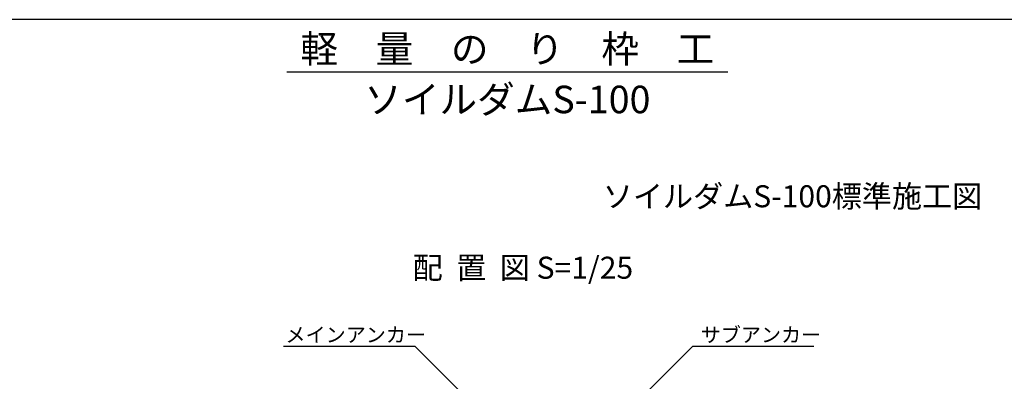
# Model space of a CAD drawing. Extents: x 531 to 8591, y 117 to 5717.
# Drawn here: x 3209 to 5887, y 4732 to 5717 of the extents above; entities that cross this region are included whole.
import ezdxf
from ezdxf.enums import TextEntityAlignment as Align

# ---------------------------------------------------------------- set-up
doc = ezdxf.new("R2010")
doc.units = 0
doc.header["$LTSCALE"] = 5
doc.header["$MEASUREMENT"] = 0
for name, color, linetype in [('SUNPO', 7, 'CONTINUOUS'), ('TEXT', 7, 'CONTINUOUS'), ('外枠', 2, 'CONTINUOUS')]:
    doc.layers.add(name, color=color, linetype=linetype)
doc.styles.add('TXT0410', font='romans.shx', dxfattribs={"height": 40, "bigfont": 'bigfont.shx'})
doc.styles.add('TXT0510', font='romans.shx', dxfattribs={"height": 50, "bigfont": 'bigfont.shx'})

msp = doc.modelspace()

# ---------------------------------------------------------------- linework, layer by layer
at = {"layer": 'SUNPO'}
for p, q in [((4284.32, 4827.27), (3926.73, 4827.27)), ((4439.88, 4671.71), (4284.32, 4827.27)), ((4665.18, 4453.58), (5038.87, 4827.27)), ((5369.16, 4827.27), (5038.87, 4827.27))]:
    msp.add_line(p, q, dxfattribs=at)
at = {"layer": 'TEXT'}
msp.add_line((3935.39, 5575), (5135.39, 5575), dxfattribs=at)
at = {"layer": '外枠'}
msp.add_lwpolyline([(531.39, 117.23), (8591.39, 117.23), (8591.39, 5717.23), (531.39, 5717.23)], close=True, dxfattribs=at)

# ---------------------------------------------------------------- texts
at = {"layer": 'SUNPO', "style": 'TXT0410'}
for s, p in [('メインアンカー', (3932.08, 4839.07)), ('サブアンカー', (5061.5, 4839.07))]:
    msp.add_text(s, height=40, dxfattribs=at).set_placement(p)
at = {"layer": 'TEXT', "style": 'TXT0510'}
for s, p in [('軽\u3000量\u3000の\u3000り\u3000枠\u3000工', (4535.39, 5637.5)), ('ソイルダムS-100', (4535.39, 5500))]:
    msp.add_text(s, height=75, dxfattribs=at).set_placement(p, align=Align.MIDDLE_CENTER)
for s, p in [('ソイルダムS-100標準施工図', (4794.99, 5206.33)), ('配  置  図 S=1/25', (4277.79, 5011.78))]:
    msp.add_text(s, height=60, dxfattribs=at).set_placement(p)

doc.saveas('drawing.dxf')
